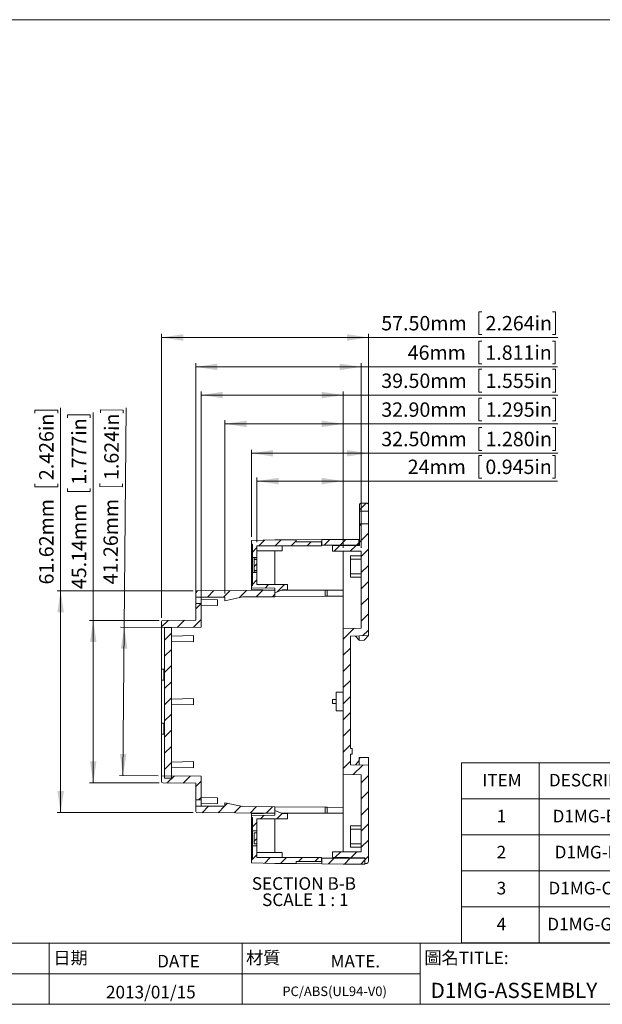
# Model space of a CAD drawing. Units: millimetres. Extents: x 5 to 847, y 3 to 276.
# Drawn here: x 154 to 316, y 3 to 276 of the extents above; entities that cross this region are included whole.
import ezdxf

# ---------------------------------------------------------------- set-up
doc = ezdxf.new("R2010")
doc.units = ezdxf.units.MM
doc.styles.add('SLDTEXTSTYLE0', font='TXT', dxfattribs={"width": 0.75})
doc.styles.add('SLDTEXTSTYLE1', font='TXT', dxfattribs={"width": 0.75, "bigfont": 'bigfont'})
doc.styles.add('SLDTEXTSTYLE2', font='TXT', dxfattribs={"width": 0.7})
doc.styles.add('SLDTEXTSTYLE4', font='TXT', dxfattribs={"width": 0.681818})
doc.dimstyles.new('SLDDIMSTYLE0', dxfattribs={"dimtxt": 4, "dimasz": 6, "dimexe": 0, "dimexo": 0.0625, "dimgap": 1, "dimtad": 1, "dimrnd": 1e-09, "dimzin": 4, "dimdsep": 46, "dimtxsty": 'SLDTEXTSTYLE0', "dimsah": 1, "dimcen": 0.09, "dimadec": 0, "dimazin": 1, "dimtfac": 1, "dimtofl": 0, "dimtmove": 0, "dimatfit": 3, "dimfxl": 1, "dimfrac": 2, "dimtolj": 1, "dimtzin": 12, "dimarcsym": 0})
doc.dimstyles.new('SLDDIMSTYLE1', dxfattribs={"dimtxt": 4, "dimasz": 6, "dimexe": 0, "dimexo": 0.0625, "dimgap": 1, "dimtad": 1, "dimrnd": 1e-09, "dimzin": 12, "dimdsep": 46, "dimtxsty": 'SLDTEXTSTYLE0', "dimsah": 1, "dimcen": 0.09, "dimadec": 0, "dimazin": 3, "dimtfac": 1, "dimtofl": 0, "dimtmove": 0, "dimatfit": 3, "dimfxl": 1, "dimfrac": 2, "dimtolj": 1, "dimtzin": 12, "dimarcsym": 0})

# ---------------------------------------------------------------- blocks, each defined once
blk = doc.blocks.new('SW_TABLEANNOTATION_0')
at = {"color": 0, "linetype": 'Continuous', "lineweight": 0}
for p, q in [((0, 0), (0, -50)), ((149.65, 0), (0, 0)), ((21.65, 0), (21.65, -50)), ((53.65, 0), (53.65, -50)), ((85.65, 0), (85.65, -50)), ((117.65, 0), (117.65, -50)), ((149.65, -50), (149.65, 0)), ((0, -10), (149.65, -10)), ((0, -20), (149.65, -20)), ((0, -30), (149.65, -30)), ((0, -40), (149.65, -40)), ((0, -50), (149.65, -50))]:
    blk.add_line(p, q, dxfattribs=at)
at = {"color": 0, "linetype": 'Continuous', "lineweight": 0, "attachment_point": 1, "style": 'SLDTEXTSTYLE2'}
for s, insert, char_height in [('ITEM', (5.81, -3.07), 3.5), ('DESCRIPTION', (24.31, -3.07), 3.5), ('MATERIAL', (59.05, -3.07), 3.5), ('COLOUR', (93.22, -3.07), 3.5), ('UNIT', (128.75, -3.07), 3.5), ('1', (9.8, -13.07), 3.5), ('D1MG-BODY', (25.35, -13.07), 3.5), ('PC/ABS(UL94-V0)', (55.07, -13.59), 2.9104), ('GREY', (96.07, -13.07), 3.5), ('1', (132.63, -13.07), 3.5), ('2', (9.8, -23.07), 3.5), ('D1MG-BASE', (25.91, -23.07), 3.5), ('PC/ABS(UL94-V0)', (55.07, -23.59), 2.9104), ('GREY', (96.07, -23.07), 3.5), ('1', (132.63, -23.07), 3.5), ('3', (9.8, -33.07), 3.5), ('D1MG-COVER', (24.2, -33.07), 3.5), ('PC/ABS(UL94-V0)', (55.07, -33.59), 2.9104), ('GREY', (96.07, -33.07), 3.5), ('1', (132.63, -33.07), 3.5), ('4', (9.8, -43.07), 3.5), ('D1MG-GUARD', (23.87, -43.07), 3.5), ('PC/ABS(UL94-V0)', (55.07, -43.59), 2.9104), ('GREY', (96.07, -43.07), 3.5), ('2', (132.63, -43.07), 3.5)]:
    blk.add_mtext(s, dxfattribs=dict(at, insert=insert, char_height=char_height))
blk = doc.blocks.new('_D_7')
at = {"color": 7, "linetype": 'Continuous', "lineweight": 0}
for p, q in [((176.07, 167.25), (176.08, 168.06)), ((176.08, 168.06), (182.43, 168)), ((182.43, 168), (182.42, 167.19)), ((182.71, 107.74), (183.25, 168.6)), ((175.9, 147.6), (175.89, 146.79)), ((175.89, 146.79), (182.24, 146.73)), ((182.24, 146.73), (182.25, 147.54)), ((194.8, 107.63), (181.71, 107.75)), ((182.71, 107.74), (182.35, 66.48)), ((192.1, 66.39), (181.35, 66.49))]:
    blk.add_line(p, q, dxfattribs=at)
for points in [[(182.71, 107.74), (181.76, 101.75), (183.56, 101.73)], [(182.35, 66.48), (183.31, 72.47), (181.51, 72.49)]]:
    blk.add_solid(points, dxfattribs=at)
at = {"color": 7, "linetype": 'Continuous', "lineweight": 0, "char_height": 4, "attachment_point": 1, "rotation": 89.5, "style": 'SLDTEXTSTYLE0'}
for s, insert in [('1.624in', (177.1, 148.6, 2821.75)), ('41.26mm', (176.85, 119.62, 2821.75))]:
    blk.add_mtext(s, dxfattribs=dict(at, insert=insert))
blk = doc.blocks.new('_D_8')
at = {"color": 7, "linetype": 'Continuous', "lineweight": 0}
for p, q in [((174.09, 109.56), (174.09, 167.32)), ((166.93, 165.89), (166.93, 166.71)), ((166.93, 166.71), (173.28, 166.71)), ((173.28, 166.71), (173.28, 165.89)), ((166.93, 146.25), (166.93, 145.43)), ((166.93, 145.43), (173.28, 145.43)), ((173.28, 145.43), (173.28, 146.25)), ((192.4, 109.56), (173.09, 109.56)), ((174.09, 109.56), (174.09, 64.42)), ((192.4, 64.42), (173.09, 64.42))]:
    blk.add_line(p, q, dxfattribs=at)
for points in [[(174.09, 109.56), (173.19, 103.56), (174.99, 103.56)], [(174.09, 64.42), (174.99, 70.42), (173.19, 70.42)]]:
    blk.add_solid(points, dxfattribs=at)
at = {"color": 7, "linetype": 'Continuous', "lineweight": 0, "char_height": 4, "attachment_point": 1, "rotation": 90, "style": 'SLDTEXTSTYLE0'}
for s, insert in [('1.777in', (168.13, 147.26, 2821.75)), ('45.14mm', (168.13, 118.27, 2821.75))]:
    blk.add_mtext(s, dxfattribs=dict(at, insert=insert))
blk = doc.blocks.new('_D_9')
at = {"color": 7, "linetype": 'Continuous', "lineweight": 0}
for p, q in [((157.87, 167.18), (157.87, 168)), ((157.87, 168), (164.22, 168)), ((164.22, 168), (164.22, 167.18)), ((165.03, 117.8), (165.03, 168.61)), ((157.87, 147.54), (157.87, 146.72)), ((157.87, 146.72), (164.22, 146.72)), ((164.22, 146.72), (164.22, 147.54)), ((201.9, 117.8), (164.03, 117.8)), ((165.03, 117.8), (165.03, 56.18)), ((201.9, 56.18), (164.03, 56.18))]:
    blk.add_line(p, q, dxfattribs=at)
for points in [[(165.03, 117.8), (164.13, 111.8), (165.93, 111.8)], [(165.03, 56.18), (165.93, 62.18), (164.13, 62.18)]]:
    blk.add_solid(points, dxfattribs=at)
at = {"color": 7, "linetype": 'Continuous', "lineweight": 0, "char_height": 4, "attachment_point": 1, "rotation": 90, "style": 'SLDTEXTSTYLE0'}
for s, insert in [('2.426in', (159.06, 148.55, 2821.75)), ('61.62mm', (159.06, 119.56, 2821.75))]:
    blk.add_mtext(s, dxfattribs=dict(at, insert=insert))
blk = doc.blocks.new('_D_10')
at = {"color": 7, "linetype": 'Continuous', "lineweight": 0}
for p, q in [((282.13, 195.34), (281.32, 195.34)), ((281.32, 195.34), (281.32, 188.99)), ((301.78, 195.34), (302.59, 195.34)), ((302.59, 195.34), (302.59, 188.99)), ((193.1, 110.26), (193.11, 189.18)), ((250.6, 142.65), (250.6, 189.18)), ((281.32, 188.99), (282.13, 188.99)), ((302.59, 188.99), (301.78, 188.99)), ((193.11, 188.18), (250.6, 188.18)), ((250.6, 188.18), (303.2, 188.18))]:
    blk.add_line(p, q, dxfattribs=at)
for points in [[(193.11, 188.18), (199.11, 187.28), (199.11, 189.08)], [(250.6, 188.18), (244.6, 189.08), (244.6, 187.28)]]:
    blk.add_solid(points, dxfattribs=at)
at = {"color": 7, "linetype": 'Continuous', "lineweight": 0, "char_height": 4, "attachment_point": 1, "rotation": 359.9965, "style": 'SLDTEXTSTYLE0'}
for s, insert in [('57.50mm', (254.16, 194.15, 2821.75)), ('2.264in', (283.15, 194.15, 2821.75))]:
    blk.add_mtext(s, dxfattribs=dict(at, insert=insert))
blk = doc.blocks.new('_D_11')
at = {"color": 7, "linetype": 'Continuous', "lineweight": 0}
for p, q in [((282.08, 187.17), (281.27, 187.17)), ((281.27, 187.17), (281.27, 180.82)), ((301.73, 187.17), (302.54, 187.17)), ((302.54, 187.17), (302.54, 180.82)), ((202.6, 115.3), (202.6, 181.01)), ((248.6, 129.79), (248.6, 181.01)), ((281.27, 180.82), (282.08, 180.82)), ((302.54, 180.82), (301.73, 180.82)), ((202.6, 180.01), (248.6, 180.01)), ((248.6, 180.01), (303.15, 180.01))]:
    blk.add_line(p, q, dxfattribs=at)
for points in [[(202.6, 180.01), (208.6, 179.11), (208.6, 180.91)], [(248.6, 180.01), (242.6, 180.91), (242.6, 179.11)]]:
    blk.add_solid(points, dxfattribs=at)
at = {"color": 7, "linetype": 'Continuous', "lineweight": 0, "char_height": 4, "attachment_point": 1, "rotation": 359.9965, "style": 'SLDTEXTSTYLE0'}
for s, insert in [('46mm', (261.5, 185.98, 2821.75)), ('1.811in', (283.1, 185.98, 2821.75))]:
    blk.add_mtext(s, dxfattribs=dict(at, insert=insert))
blk = doc.blocks.new('_D_12')
at = {"color": 7, "linetype": 'Continuous', "lineweight": 0}
for p, q in [((282.13, 179.35), (281.32, 179.35)), ((281.32, 179.35), (281.32, 173)), ((301.78, 179.35), (302.59, 179.35)), ((302.59, 179.35), (302.59, 173)), ((204.1, 115.3), (204.1, 173.19)), ((243.6, 129.79), (243.6, 173.19)), ((281.32, 173), (282.13, 173)), ((302.59, 173), (301.78, 173)), ((204.1, 172.19), (243.6, 172.19)), ((243.6, 172.19), (303.2, 172.18))]:
    blk.add_line(p, q, dxfattribs=at)
for points in [[(204.1, 172.19), (210.1, 171.29), (210.1, 173.09)], [(243.6, 172.19), (237.6, 173.09), (237.6, 171.29)]]:
    blk.add_solid(points, dxfattribs=at)
at = {"color": 7, "linetype": 'Continuous', "lineweight": 0, "char_height": 4, "attachment_point": 1, "rotation": 359.9965, "style": 'SLDTEXTSTYLE0'}
for s, insert in [('39.50mm', (254.16, 178.16, 2821.75)), ('1.555in', (283.15, 178.15, 2821.75))]:
    blk.add_mtext(s, dxfattribs=dict(at, insert=insert))
blk = doc.blocks.new('_D_13')
at = {"color": 7, "linetype": 'Continuous', "lineweight": 0}
for p, q in [((282.13, 171.34), (281.32, 171.34)), ((281.32, 171.34), (281.32, 164.99)), ((301.78, 171.34), (302.59, 171.34)), ((302.59, 171.34), (302.59, 164.99)), ((210.7, 117.05), (210.7, 165.18)), ((210.7, 164.18), (243.6, 164.18)), ((243.6, 129.79), (243.6, 165.18)), ((243.6, 164.18), (303.2, 164.18)), ((281.32, 164.99), (282.13, 164.99)), ((302.59, 164.99), (301.78, 164.99))]:
    blk.add_line(p, q, dxfattribs=at)
for points in [[(210.7, 164.18), (216.7, 163.28), (216.7, 165.08)], [(243.6, 164.18), (237.6, 165.08), (237.6, 163.28)]]:
    blk.add_solid(points, dxfattribs=at)
at = {"color": 7, "linetype": 'Continuous', "lineweight": 0, "char_height": 4, "attachment_point": 1, "rotation": 359.9965, "style": 'SLDTEXTSTYLE0'}
for s, insert in [('32.90mm', (254.16, 170.15, 2821.75)), ('1.295in', (283.15, 170.15, 2821.75))]:
    blk.add_mtext(s, dxfattribs=dict(at, insert=insert))
blk = doc.blocks.new('_D_14')
at = {"color": 7, "linetype": 'Continuous', "lineweight": 0}
for p, q in [((282.13, 163.17), (281.32, 163.17)), ((281.32, 163.17), (281.32, 156.82)), ((301.78, 163.17), (302.59, 163.17)), ((302.59, 163.17), (302.59, 156.82)), ((218.1, 132.81), (218.1, 157.01)), ((218.1, 156.01), (250.6, 156.01)), ((250.6, 137.4), (250.6, 157.01)), ((250.6, 156.01), (303.2, 156.01)), ((281.32, 156.82), (282.13, 156.82)), ((302.59, 156.82), (301.78, 156.82))]:
    blk.add_line(p, q, dxfattribs=at)
for points in [[(218.1, 156.01), (224.1, 155.11), (224.1, 156.91)], [(250.6, 156.01), (244.6, 156.91), (244.6, 155.11)]]:
    blk.add_solid(points, dxfattribs=at)
at = {"color": 7, "linetype": 'Continuous', "lineweight": 0, "char_height": 4, "attachment_point": 1, "rotation": 359.9965, "style": 'SLDTEXTSTYLE0'}
for s, insert in [('32.50mm', (254.16, 161.98, 2821.75)), ('1.280in', (283.15, 161.98, 2821.75))]:
    blk.add_mtext(s, dxfattribs=dict(at, insert=insert))
blk = doc.blocks.new('_D_15')
at = {"color": 7, "linetype": 'Continuous', "lineweight": 0}
for p, q in [((282.08, 155.44), (281.27, 155.44)), ((281.27, 155.44), (281.27, 149.09)), ((301.73, 155.44), (302.54, 155.44)), ((302.54, 155.44), (302.54, 149.09)), ((219.6, 131.33), (219.6, 149.28)), ((219.6, 148.28), (243.6, 148.28)), ((243.6, 129.79), (243.6, 149.28)), ((243.6, 148.28), (303.15, 148.28)), ((281.27, 149.09), (282.08, 149.09)), ((302.54, 149.09), (301.73, 149.09))]:
    blk.add_line(p, q, dxfattribs=at)
for points in [[(219.6, 148.28), (225.6, 147.38), (225.6, 149.18)], [(243.6, 148.28), (237.6, 149.18), (237.6, 147.38)]]:
    blk.add_solid(points, dxfattribs=at)
at = {"color": 7, "linetype": 'Continuous', "lineweight": 0, "char_height": 4, "attachment_point": 1, "rotation": 359.9965, "style": 'SLDTEXTSTYLE0'}
for s, insert in [('24mm', (261.5, 154.25, 2821.75)), ('0.945in', (283.1, 154.25, 2821.75))]:
    blk.add_mtext(s, dxfattribs=dict(at, insert=insert))
blk = doc.blocks.new('SW_NOTE_1')
at = {"color": 0, "linetype": 'Continuous', "lineweight": 0, "char_height": 3.5, "attachment_point": 2}
for s, insert, style in [('SECTION B-B', (13.62, 4.51), 'SLDTEXTSTYLE0'), ('SCALE 1 : 1', (14.02, -0.01), 'SLDTEXTSTYLE4')]:
    blk.add_mtext(s, dxfattribs=dict(at, insert=insert, style=style))

msp = doc.modelspace()

# ---------------------------------------------------------------- hatches: boundary and pattern name
at = {"linetype": 'Continuous', "lineweight": 0}
h = msp.add_hatch(dxfattribs=at)
h.set_pattern_fill('ANSI31', style=0)
edge = h.paths.add_edge_path(flags=0)
edge.add_spline(control_points=[(248.601, 142.151), (248.565, 142.151), (248.528, 142.147), (248.492, 142.139), (248.437, 142.127), (248.384, 142.105), (248.336, 142.075), (248.289, 142.045), (248.246, 142.007), (248.211, 141.963), (248.176, 141.92), (248.148, 141.869), (248.13, 141.817), (248.111, 141.764), (248.101, 141.707), (248.101, 141.651)], knot_values=[0, 0, 0, 0, 0.0001104, 0.0001104, 0.0001104, 0.0002797, 0.0002797, 0.0002797, 0.0004489, 0.0004489, 0.0004489, 0.0006182, 0.0006182, 0.0006182, 0.0007875, 0.0007875, 0.0007875, 0.0007875], weights=[1, 1, 1, 1, 1, 1, 1, 1, 1, 1, 1, 1, 1, 1, 1, 1], degree=3, periodic=0)
edge.add_line((248.101, 141.651), (248.101, 139.901))
edge.add_line((248.101, 139.901), (250.601, 139.901))
edge.add_line((250.601, 139.901), (250.601, 141.651))
edge.add_spline(control_points=[(250.601, 141.651), (250.601, 141.688), (250.597, 141.725), (250.589, 141.761), (250.577, 141.815), (250.555, 141.869), (250.525, 141.916), (250.496, 141.963), (250.457, 142.006), (250.414, 142.041), (250.37, 142.076), (250.32, 142.104), (250.267, 142.123), (250.214, 142.141), (250.157, 142.151), (250.101, 142.151)], knot_values=[0, 0, 0, 0, 0.0001104, 0.0001104, 0.0001104, 0.0002797, 0.0002797, 0.0002797, 0.0004489, 0.0004489, 0.0004489, 0.0006182, 0.0006182, 0.0006182, 0.0007875, 0.0007875, 0.0007875, 0.0007875], weights=[1, 1, 1, 1, 1, 1, 1, 1, 1, 1, 1, 1, 1, 1, 1, 1], degree=3, periodic=0)
edge.add_line((250.101, 142.151), (248.601, 142.151))
h = msp.add_hatch(dxfattribs=at)
h.set_pattern_fill('ANSI31', style=0)
edge = h.paths.add_edge_path(flags=0)
edge.add_line((245.597, 72.453), (246.097, 72.453))
edge.add_line((246.097, 72.453), (246.097, 73.953))
edge.add_line((246.097, 73.953), (245.597, 73.953))
edge.add_line((245.597, 73.953), (245.599, 105.181))
edge.add_line((245.599, 105.181), (250.599, 105.355))
edge.add_line((250.599, 105.355), (250.601, 136.401))
edge.add_line((250.601, 136.401), (248.101, 136.401))
edge.add_line((248.101, 136.401), (248.101, 130.423))
edge.add_line((248.101, 130.423), (240.601, 130.293))
edge.add_line((240.601, 130.293), (240.601, 128.793))
edge.add_line((240.601, 128.793), (248.601, 128.793))
edge.add_line((248.601, 128.793), (248.599, 107.383))
edge.add_line((248.599, 107.383), (243.599, 107.296))
edge.add_line((243.599, 107.296), (243.597, 66.81))
edge.add_line((243.597, 66.81), (248.597, 66.722))
edge.add_line((248.597, 66.722), (248.596, 45.312))
edge.add_line((248.596, 45.312), (240.596, 45.313))
edge.add_line((240.596, 45.313), (240.596, 43.813))
edge.add_line((240.596, 43.813), (249.595, 43.655))
edge.add_line((249.595, 43.655), (249.595, 42.058))
edge.add_line((249.595, 42.058), (250.104, 42.067))
edge.add_arc((250.095, 42.567), 0.5, 270.99652, 359.99652)
edge.add_line((250.595, 42.567), (250.597, 69.33))
edge.add_line((250.597, 69.33), (245.597, 69.505))
edge.add_line((245.597, 69.505), (245.597, 72.453))
h = msp.add_hatch(dxfattribs=at)
h.set_pattern_fill('ANSI31', style=0)
h.paths.add_polyline_path([(224.601, 131.927), (218.101, 131.814), (218.101, 130.727), (218.351, 130.727), (218.351, 127.076), (219.601, 127.076), (219.601, 130.327), (237.501, 130.327), (237.501, 131.427), (230.501, 131.427), (230.501, 131.876)], flags=0)
h = msp.add_hatch(dxfattribs=at)
h.set_pattern_fill('ANSI31', style=0)
h.paths.add_polyline_path([(237.601, 132.041), (237.601, 130.493), (247.901, 130.493), (247.901, 132.093), (243.601, 132.093)], flags=0)
h = msp.add_hatch(dxfattribs=at)
h.set_pattern_fill('ANSI31', style=0)
h.paths.add_polyline_path([(218.851, 126.476), (218.851, 123.478), (219.601, 123.478), (219.601, 126.476)], flags=0)
h = msp.add_hatch(dxfattribs=at)
h.set_pattern_fill('ANSI31', style=0)
h.paths.add_polyline_path([(218.101, 118.641), (224.601, 118.527), (224.601, 117.227), (226.601, 118.045), (228.101, 118.058), (228.101, 119.527), (224.601, 119.527), (219.601, 119.527), (219.601, 122.878), (218.351, 122.878), (218.351, 119.227), (218.101, 119.227)], flags=0)
h = msp.add_hatch(dxfattribs=at)
h.set_pattern_fill('ANSI31', style=0)
edge = h.paths.add_edge_path(flags=0)
edge.add_line((210.702, 115.054), (215.701, 116.097))
edge.add_line((215.701, 116.097), (224.601, 116.175))
edge.add_line((224.601, 116.175), (224.601, 117.993))
edge.add_line((224.601, 117.993), (202.898, 117.804))
edge.add_arc((202.901, 117.504), 0.3, 90.5, 180)
edge.add_line((202.601, 117.504), (202.601, 115.996))
edge.add_line((202.601, 115.996), (204.102, 115.996))
edge.add_line((204.102, 115.996), (210.702, 116.054))
edge.add_line((210.702, 116.054), (210.702, 115.054))
h = msp.add_hatch(dxfattribs=at)
h.set_pattern_fill('ANSI31', style=0)
edge = h.paths.add_edge_path(flags=0)
edge.add_line((204.101, 107.696), (204.101, 114.296))
edge.add_line((204.101, 114.296), (202.601, 114.296))
edge.add_line((202.601, 114.296), (202.601, 109.643))
edge.add_line((202.601, 109.643), (193.398, 109.563))
edge.add_arc((193.401, 109.263), 0.3, 90.5, 180)
edge.add_line((193.101, 109.263), (193.101, 107.6))
edge.add_line((193.101, 107.6), (204.101, 107.696))
h = msp.add_hatch(dxfattribs=at)
h.set_pattern_fill('ANSI31', style=0)
h.paths.add_polyline_path([(195.801, 107.623), (193.901, 107.623), (193.901, 65.723), (195.801, 65.723)], flags=0)
h = msp.add_hatch(dxfattribs=at)
h.set_pattern_fill('ANSI31', style=0)
edge = h.paths.add_edge_path(flags=0)
edge.add_line((204.101, 59.69), (204.101, 66.29))
edge.add_line((204.101, 66.29), (193.101, 66.386))
edge.add_line((193.101, 66.386), (193.101, 64.723))
edge.add_arc((193.401, 64.723), 0.3, 180, 269.5)
edge.add_line((193.398, 64.423), (202.601, 64.343))
edge.add_line((202.601, 64.343), (202.601, 59.69))
edge.add_line((202.601, 59.69), (204.101, 59.69))
h = msp.add_hatch(dxfattribs=at)
h.set_pattern_fill('ANSI31', style=0)
edge = h.paths.add_edge_path(flags=0)
edge.add_line((215.701, 57.889), (210.702, 58.932))
edge.add_line((210.702, 58.932), (210.702, 57.932))
edge.add_line((210.702, 57.932), (204.102, 57.99))
edge.add_line((204.102, 57.99), (202.601, 57.99))
edge.add_line((202.601, 57.99), (202.601, 56.482))
edge.add_arc((202.901, 56.482), 0.3, 180, 269.5)
edge.add_line((202.898, 56.182), (224.601, 55.993))
edge.add_line((224.601, 55.993), (224.601, 57.811))
edge.add_line((224.601, 57.811), (215.701, 57.889))
h = msp.add_hatch(dxfattribs=at)
h.set_pattern_fill('ANSI31', style=0)
h.paths.add_polyline_path([(226.601, 55.975), (224.601, 56.793), (224.601, 55.493), (218.101, 55.38), (218.101, 54.793), (218.351, 54.793), (218.351, 51.142), (219.601, 51.142), (219.601, 54.493), (224.601, 54.493), (228.101, 54.493), (228.101, 55.962)], flags=0)
h = msp.add_hatch(dxfattribs=at)
h.set_pattern_fill('ANSI31', style=0)
h.paths.add_polyline_path([(218.851, 50.542), (218.851, 47.544), (219.601, 47.544), (219.601, 50.542)], flags=0)
h = msp.add_hatch(dxfattribs=at)
h.set_pattern_fill('ANSI31', style=0)
h.paths.add_polyline_path([(218.351, 43.293), (218.101, 43.293), (218.101, 42.206), (224.601, 42.093), (230.501, 42.144), (230.501, 42.593), (237.501, 42.593), (237.501, 43.693), (219.601, 43.693), (219.601, 46.944), (218.351, 46.944)], flags=0)
h = msp.add_hatch(dxfattribs=at)
h.set_pattern_fill('ANSI31', style=0)
h.paths.add_polyline_path([(249.601, 43.493), (237.601, 43.493), (237.601, 41.945), (243.601, 41.893), (249.601, 41.893)], flags=0)

# ---------------------------------------------------------------- linework, layer by layer
at = {"color": 7, "linetype": 'Continuous', "lineweight": 0}
for p, q in [((426.083, 276.468), (4.813, 276.468)), ((4.813, 19.936), (426.083, 19.936)), ((161.824, 19.936), (161.824, 2.93)), ((215.448, 19.936), (215.448, 2.93)), ((264.954, 19.936), (264.954, 2.93)), ((101.005, 11.433), (264.954, 11.433)), ((426.083, 2.93), (4.813, 2.93))]:
    msp.add_line(p, q, dxfattribs=at)
at = {"color": 7, "linetype": 'Continuous', "lineweight": 15}
for p, q in [((248.101, 141.651), (248.101, 139.901)), ((248.101, 139.901), (250.601, 139.901)), ((248.601, 142.151), (250.101, 142.151)), ((250.601, 141.651), (250.601, 139.901)), ((250.601, 136.401), (248.101, 136.401)), ((248.101, 136.401), (248.101, 130.424)), ((250.601, 136.401), (250.599, 105.355)), ((218.101, 131.814), (224.601, 131.927)), ((218.101, 131.814), (218.101, 130.727)), ((224.601, 131.927), (237.601, 132.041)), ((224.601, 131.927), (230.501, 131.876)), ((230.501, 131.876), (230.501, 131.427)), ((237.501, 131.427), (230.501, 131.427)), ((237.501, 131.427), (237.501, 130.327)), ((237.601, 132.041), (243.601, 132.093)), ((237.601, 132.041), (237.601, 130.493)), ((243.601, 132.093), (247.901, 132.093)), ((247.901, 132.093), (247.901, 130.493)), ((247.901, 132.093), (248.101, 132.093)), ((218.101, 130.727), (218.351, 130.727)), ((218.101, 130.727), (218.101, 119.227)), ((218.351, 130.727), (218.351, 127.076)), ((219.601, 130.327), (237.501, 130.327)), ((219.601, 130.327), (219.601, 127.076)), ((219.601, 128.927), (226.601, 128.927)), ((224.601, 128.927), (224.601, 119.527)), ((226.601, 130.327), (226.601, 128.927)), ((237.501, 130.493), (237.601, 130.493)), ((237.601, 130.493), (247.901, 130.493)), ((248.101, 130.424), (240.601, 130.293)), ((240.601, 128.793), (240.601, 130.293)), ((248.601, 128.792), (240.601, 128.793)), ((243.599, 107.296), (243.601, 128.793)), ((247.901, 130.493), (248.101, 130.493)), ((248.601, 128.792), (248.599, 107.383)), ((218.351, 127.077), (218.349, 127.077)), ((218.351, 127.076), (219.601, 127.076)), ((218.351, 122.878), (218.351, 127.076)), ((219.601, 126.945), (218.851, 126.945)), ((218.851, 126.945), (218.851, 126.476)), ((218.851, 126.476), (219.601, 126.476)), ((218.851, 123.478), (218.851, 126.476)), ((219.601, 127.076), (219.601, 126.945)), ((219.601, 126.945), (219.601, 126.476)), ((219.601, 126.476), (219.601, 123.478)), ((245.601, 126.552), (245.6, 122.552)), ((245.601, 127.552), (248.601, 127.552)), ((248.601, 126.551), (245.601, 126.552)), ((219.601, 123.478), (218.851, 123.478)), ((218.851, 123.009), (218.851, 123.478)), ((219.601, 123.478), (219.601, 123.009)), ((218.351, 122.878), (218.351, 119.227)), ((219.601, 122.878), (218.351, 122.878)), ((218.851, 123.009), (219.601, 123.009)), ((219.601, 123.009), (219.601, 122.878)), ((219.601, 122.878), (219.601, 119.527)), ((245.6, 122.552), (248.6, 122.552)), ((248.6, 121.551), (245.6, 121.552)), ((202.898, 117.804), (224.601, 117.993)), ((218.101, 119.227), (218.101, 118.641)), ((218.351, 119.227), (218.101, 119.227)), ((218.101, 118.641), (224.601, 118.527)), ((218.101, 118.141), (218.101, 118.641)), ((224.601, 118.027), (218.101, 118.141)), ((224.601, 119.527), (219.601, 119.527)), ((224.601, 119.527), (228.101, 119.527)), ((224.601, 118.527), (224.601, 117.227)), ((226.601, 118.045), (224.601, 117.227)), ((224.601, 116.175), (224.601, 117.993)), ((238.601, 117.993), (226.474, 117.993)), ((226.601, 118.045), (228.101, 118.058)), ((228.101, 119.527), (228.101, 118.058)), ((238.601, 117.993), (238.601, 116.297)), ((238.601, 117.993), (239.1, 117.993)), ((239.1, 116.301), (239.1, 117.993)), ((239.1, 116.301), (239.1, 117.993)), ((239.1, 117.993), (239.1, 117.993)), ((243.6, 117.993), (239.1, 117.993)), ((202.601, 115.996), (202.601, 117.504)), ((202.601, 115.996), (204.102, 115.996)), ((202.601, 114.296), (202.601, 115.996)), ((204.101, 115.996), (204.101, 114.296)), ((204.102, 115.996), (210.702, 116.054)), ((204.102, 115.393), (208.602, 115.275)), ((208.602, 115.275), (208.602, 113.711)), ((215.701, 116.097), (210.702, 115.054)), ((210.702, 115.054), (210.702, 116.054)), ((215.701, 116.097), (224.601, 116.175)), ((224.601, 116.175), (238.601, 116.297)), ((239.1, 116.301), (238.601, 116.297)), ((239.1, 116.301), (239.1, 116.301)), ((202.601, 109.643), (202.601, 114.296)), ((204.101, 114.296), (202.601, 114.296)), ((204.101, 114.296), (204.101, 107.696)), ((208.602, 113.711), (204.102, 113.593)), ((193.398, 109.563), (202.601, 109.643)), ((193.101, 107.6), (193.101, 109.263)), ((193.101, 107.6), (204.101, 107.696)), ((193.101, 95.993), (193.101, 107.6)), ((193.901, 107.624), (193.901, 65.723)), ((193.901, 107.624), (195.801, 107.624)), ((195.801, 107.624), (195.801, 65.723)), ((243.597, 66.81), (243.599, 107.296)), ((243.599, 107.296), (248.599, 107.383)), ((195.801, 105.231), (202.001, 105.393)), ((202.001, 105.393), (202.001, 103.593)), ((245.597, 73.953), (245.599, 105.181)), ((245.599, 105.181), (250.599, 105.355)), ((246.989, 105.23), (247.977, 104.052)), ((247.977, 104.052), (247.977, 104.029)), ((247.977, 104.029), (247.985, 104.03)), ((247.985, 104.03), (247.985, 105.264)), ((247.985, 104.03), (249.355, 104.125)), ((249.355, 104.125), (250.584, 105.355)), ((202.001, 103.593), (195.801, 103.755)), ((193.101, 95.993), (193.701, 95.993)), ((193.101, 92.993), (193.101, 95.993)), ((193.701, 95.993), (193.701, 92.993)), ((193.701, 92.993), (193.101, 92.993)), ((193.101, 80.993), (193.101, 92.993)), ((195.801, 87.731), (202.001, 87.893)), ((202.001, 87.893), (202.001, 86.093)), ((241.598, 87.653), (240.597, 87.653)), ((241.598, 89.653), (241.598, 84.453)), ((243.598, 89.653), (241.598, 89.653)), ((202.001, 86.093), (195.801, 86.255)), ((240.598, 86.453), (241.598, 86.453)), ((241.598, 84.453), (243.598, 84.453)), ((193.101, 80.993), (193.701, 80.993)), ((193.101, 77.993), (193.101, 80.993)), ((193.701, 80.993), (193.701, 77.993)), ((193.701, 77.993), (193.101, 77.993)), ((193.101, 66.386), (193.101, 77.993)), ((245.597, 73.953), (246.097, 73.953)), ((246.097, 73.953), (246.097, 72.453)), ((245.597, 69.505), (245.597, 72.453)), ((246.097, 72.453), (245.597, 72.453)), ((247.975, 70.87), (248.312, 71.455)), ((248.312, 71.455), (247.975, 71.455)), ((247.975, 71.455), (247.975, 70.87)), ((248.312, 71.455), (250.597, 71.455)), ((250.597, 71.455), (250.597, 69.33)), ((195.801, 70.231), (202.001, 70.393)), ((202.001, 68.593), (195.801, 68.755)), ((202.001, 70.393), (202.001, 68.593)), ((245.597, 69.505), (250.597, 69.33)), ((247.975, 70.635), (246.986, 69.457)), ((247.975, 70.635), (247.975, 70.87)), ((250.597, 69.33), (250.595, 42.567)), ((193.101, 64.723), (193.101, 66.386)), ((204.101, 66.29), (193.101, 66.386)), ((195.801, 65.723), (193.901, 65.723)), ((204.101, 66.29), (204.101, 59.69)), ((243.596, 45.313), (243.597, 66.81)), ((248.597, 66.722), (243.597, 66.81)), ((248.597, 66.722), (248.596, 45.312)), ((202.601, 64.343), (193.398, 64.423)), ((202.601, 59.69), (202.601, 64.343)), ((204.102, 60.393), (208.602, 60.275)), ((208.602, 60.275), (208.602, 58.711)), ((202.601, 59.69), (204.101, 59.69)), ((202.601, 57.99), (202.601, 59.69)), ((204.102, 57.99), (202.601, 57.99)), ((202.601, 56.482), (202.601, 57.99)), ((204.101, 59.69), (204.101, 57.99)), ((208.602, 58.711), (204.102, 58.593)), ((210.702, 57.932), (204.102, 57.99)), ((210.702, 57.932), (210.702, 58.932)), ((210.702, 58.932), (215.701, 57.889)), ((224.601, 57.811), (215.701, 57.889)), ((224.601, 55.993), (224.601, 57.811)), ((238.601, 57.689), (224.601, 57.811)), ((238.601, 57.689), (238.601, 55.993)), ((238.601, 57.689), (239.1, 57.685)), ((239.1, 55.993), (239.1, 57.685)), ((239.1, 55.993), (239.1, 57.685)), ((239.1, 57.685), (239.1, 57.685)), ((224.601, 55.993), (202.898, 56.182)), ((218.101, 55.88), (224.601, 55.993)), ((218.101, 55.38), (218.101, 55.88)), ((224.601, 55.493), (218.101, 55.38)), ((218.101, 55.38), (218.101, 54.793)), ((218.101, 54.793), (218.351, 54.793)), ((218.101, 54.793), (218.101, 43.293)), ((218.351, 54.793), (218.351, 51.142)), ((224.601, 56.793), (224.601, 55.493)), ((224.601, 56.793), (226.601, 55.975)), ((226.558, 55.993), (238.601, 55.993)), ((228.101, 55.962), (226.601, 55.975)), ((228.101, 55.962), (228.101, 54.493)), ((239.1, 55.993), (238.601, 55.993)), ((239.1, 55.993), (239.1, 55.993)), ((243.596, 55.993), (239.1, 55.993)), ((219.601, 54.493), (224.601, 54.493)), ((219.601, 54.493), (219.601, 51.142)), ((228.101, 54.493), (224.601, 54.493)), ((224.601, 54.493), (224.601, 45.093)), ((245.596, 52.553), (248.596, 52.553)), ((218.351, 51.143), (218.349, 51.143)), ((218.351, 51.142), (219.601, 51.142)), ((218.351, 46.944), (218.351, 51.142)), ((218.851, 50.542), (219.601, 50.542)), ((218.851, 47.544), (218.851, 50.542)), ((219.601, 51.142), (219.601, 50.543)), ((219.601, 50.542), (219.601, 47.544)), ((245.596, 51.553), (245.596, 47.553)), ((248.596, 51.553), (245.596, 51.553)), ((218.351, 46.944), (218.351, 43.293)), ((219.601, 46.944), (218.351, 46.944)), ((219.601, 47.544), (218.851, 47.544)), ((219.601, 47.543), (219.601, 46.944)), ((219.601, 46.944), (219.601, 43.693)), ((219.601, 46.943), (219.602, 46.943)), ((245.596, 47.553), (248.596, 47.553)), ((248.596, 46.553), (245.596, 46.554)), ((226.601, 45.093), (219.601, 45.093)), ((226.601, 45.093), (226.601, 43.693)), ((240.596, 43.813), (240.596, 45.313)), ((240.596, 45.313), (248.596, 45.312)), ((240.596, 43.813), (249.595, 43.655)), ((218.351, 43.293), (218.101, 43.293)), ((218.101, 43.293), (218.101, 42.206)), ((224.601, 42.093), (218.101, 42.206)), ((237.501, 43.693), (219.601, 43.693)), ((230.501, 42.144), (224.601, 42.093)), ((224.601, 42.059), (224.601, 42.093)), ((237.601, 41.945), (224.601, 42.059)), ((230.501, 42.593), (237.501, 42.593)), ((230.501, 42.593), (230.501, 42.144)), ((237.501, 43.693), (237.501, 42.593)), ((237.601, 43.493), (237.501, 43.493)), ((237.601, 43.493), (237.601, 41.945)), ((249.601, 43.493), (237.601, 43.493)), ((243.601, 41.893), (237.601, 41.945)), ((249.601, 41.893), (243.601, 41.893)), ((249.595, 43.655), (249.595, 42.058)), ((250.104, 42.067), (249.595, 42.058)), ((249.601, 43.493), (249.601, 41.893))]:
    msp.add_line(p, q, dxfattribs=at)
at = {"color": 8, "linetype": 'Continuous', "lineweight": 15}
for p, q in [((239.1, 116.301), (243.6, 116.341)), ((247.975, 69.422), (247.975, 70.635)), ((243.596, 57.645), (239.14, 57.684))]:
    msp.add_line(p, q, dxfattribs=at)
at = {"color": 7, "linetype": 'Continuous', "lineweight": 15, "flags": 128}
for points in [[(248.101, 139.901), (248.101, 139.856), (248.101, 139.726), (248.101, 139.517), (248.101, 139.24), (248.101, 138.909), (248.101, 138.54), (248.101, 138.151), (248.101, 137.763), (248.101, 137.393), (248.101, 137.062), (248.101, 136.785), (248.101, 136.576), (248.101, 136.446), (248.101, 136.401)], [(250.601, 139.901), (250.601, 139.856), (250.601, 139.726), (250.601, 139.517), (250.601, 139.24), (250.601, 138.909), (250.601, 138.54), (250.601, 138.151), (250.601, 137.763), (250.601, 137.393), (250.601, 137.062), (250.601, 136.785), (250.601, 136.576), (250.601, 136.446), (250.601, 136.401)], [(245.601, 127.552), (245.601, 127.532), (245.601, 127.475), (245.601, 127.383), (245.601, 127.259), (245.601, 127.107), (245.601, 126.934), (245.601, 126.747), (245.601, 126.552)], [(245.6, 122.552), (245.6, 122.357), (245.6, 122.169), (245.6, 121.996), (245.6, 121.845), (245.6, 121.72), (245.6, 121.628), (245.6, 121.571), (245.6, 121.552)], [(245.596, 52.553), (245.596, 52.534), (245.596, 52.477), (245.596, 52.385), (245.596, 52.261), (245.596, 52.109), (245.596, 51.936), (245.596, 51.748), (245.596, 51.553)], [(245.596, 47.553), (245.596, 47.358), (245.596, 47.171), (245.596, 46.998), (245.596, 46.847), (245.596, 46.722), (245.596, 46.63), (245.596, 46.573), (245.596, 46.554)]]:
    msp.add_lwpolyline(points, dxfattribs=at)
at = {"color": 7, "linetype": 'Continuous', "lineweight": 15}
for centre, radius, start, end in [((202.901, 117.504), 0.3, 90.5, 180), ((193.401, 109.263), 0.3, 90.5, 180), ((193.401, 64.723), 0.3, 180, 269.5), ((202.901, 56.482), 0.3, 180, 269.5), ((250.095, 42.567), 0.5, 270.99652, 359.99652)]:
    msp.add_arc(centre, radius, start, end, dxfattribs=at)
for points, knots in [([(248.101, 141.651), (248.107, 141.707), (248.118, 141.82), (248.204, 141.97), (248.331, 142.083), (248.472, 142.143), (248.565, 142.149), (248.601, 142.151)], [0, 0, 0, 0, 0.21465216, 0.42938239, 0.64404543, 0.85877926, 1, 1, 1, 1]), ([(250.101, 142.151), (250.158, 142.145), (250.27, 142.134), (250.42, 142.048), (250.533, 141.921), (250.593, 141.781), (250.599, 141.688), (250.601, 141.651)], [0, 0, 0, 0, 0.2146685, 0.42929753, 0.64398605, 0.85858741, 1, 1, 1, 1]), ([(240.598, 87.653), (240.598, 87.644), (240.598, 87.626), (240.598, 87.487), (240.598, 87.289), (240.598, 87.132), (240.598, 87.053)], [0, 0, 0, 0, 0.2499621, 0.5001517, 0.7499882, 1, 1, 1, 1]), ([(240.598, 87.053), (240.598, 86.974), (240.598, 86.817), (240.598, 86.619), (240.598, 86.48), (240.598, 86.462), (240.598, 86.453)], [0, 0, 0, 0, 0.2499818, 0.5, 0.7500182, 1, 1, 1, 1])]:
    msp.add_open_spline(points, degree=3, knots=knots, dxfattribs=at)

# ---------------------------------------------------------------- block references
at = {"color": 7, "linetype": 'Continuous', "lineweight": 0}
for name, p in [('SW_TABLEANNOTATION_0', (276.429, 70.028)), ('SW_NOTE_1', (219.024, 33.732))]:
    msp.add_blockref(name, p, dxfattribs=at)

# ---------------------------------------------------------------- texts
at = {"color": 7, "linetype": 'Continuous', "lineweight": 0, "attachment_point": 1}
for s, insert, char_height, style in [('日期', (163.009, 17.597), 3.5, 'SLDTEXTSTYLE1'), ('DATE', (191.848, 16.667), 3.5, 'SLDTEXTSTYLE0'), ('材質', (216.576, 17.597), 3.5, 'SLDTEXTSTYLE1'), ('MATE.', (240.049, 16.667), 3.5, 'SLDTEXTSTYLE0'), ('圖名TITLE:', (266.142, 17.597), 3.5, 'SLDTEXTSTYLE1'), ('2013/01/15', (177.629, 8.066), 3.5, 'SLDTEXTSTYLE0'), ('D1MG-ASSEMBLY', (267.856, 8.907), 4.23333, 'SLDTEXTSTYLE0'), ('PC/ABS(UL94-V0)', (226.652, 7.867), 2.64583, 'SLDTEXTSTYLE0')]:
    msp.add_mtext(s, dxfattribs=dict(at, insert=insert, char_height=char_height, style=style))

# ---------------------------------------------------------------- dimensions: what is measured, and where the dimension line sits
at = {"color": 7, "linetype": 'Continuous', "lineweight": 0}
for base, p1, p2, angle, dimstyle, picture, middle in [((250.604, 188.181), (193.101, 109.263), (250.601, 141.651), 359.99652, 'SLDDIMSTYLE0', '_D_10', (278.679, 188.18)), ((248.604, 180.01), (202.601, 114.296), (248.601, 128.793), 359.99652, 'SLDDIMSTYLE1', '_D_11', (282.324, 180.008)), ((243.603, 172.187), (204.101, 114.296), (243.601, 128.793), 359.99652, 'SLDDIMSTYLE0', '_D_12', (278.679, 172.185)), ((243.603, 164.182), (210.702, 116.054), (243.601, 128.793), 359.99652, 'SLDDIMSTYLE0', '_D_13', (278.679, 164.18)), ((165.031, 56.182), (202.898, 117.804), (202.898, 56.182), 90, 'SLDDIMSTYLE1', '_D_9', (165.031, 144.085)), ((174.094, 64.423), (193.398, 109.563), (193.398, 64.423), 90, 'SLDDIMSTYLE1', '_D_8', (174.094, 142.795)), ((182.354, 66.48), (195.801, 107.623), (193.101, 66.386), 89.5, 'SLDDIMSTYLE1', '_D_7', (183.031, 144.085)), ((250.602, 156.009), (218.101, 131.814), (250.601, 136.401), 359.99652, 'SLDDIMSTYLE0', '_D_14', (278.679, 156.008)), ((243.602, 148.28), (219.601, 130.327), (243.601, 128.793), 359.99652, 'SLDDIMSTYLE1', '_D_15', (282.324, 148.277))]:
    dim = msp.add_linear_dim(base=base, p1=p1, p2=p2, angle=angle, dimstyle=dimstyle, dxfattribs=at)
    dim.commit()
    dim.dimension.update_dxf_attribs({"geometry": picture, "text_midpoint": middle, "dimtype": 160})

doc.saveas('drawing.dxf')
